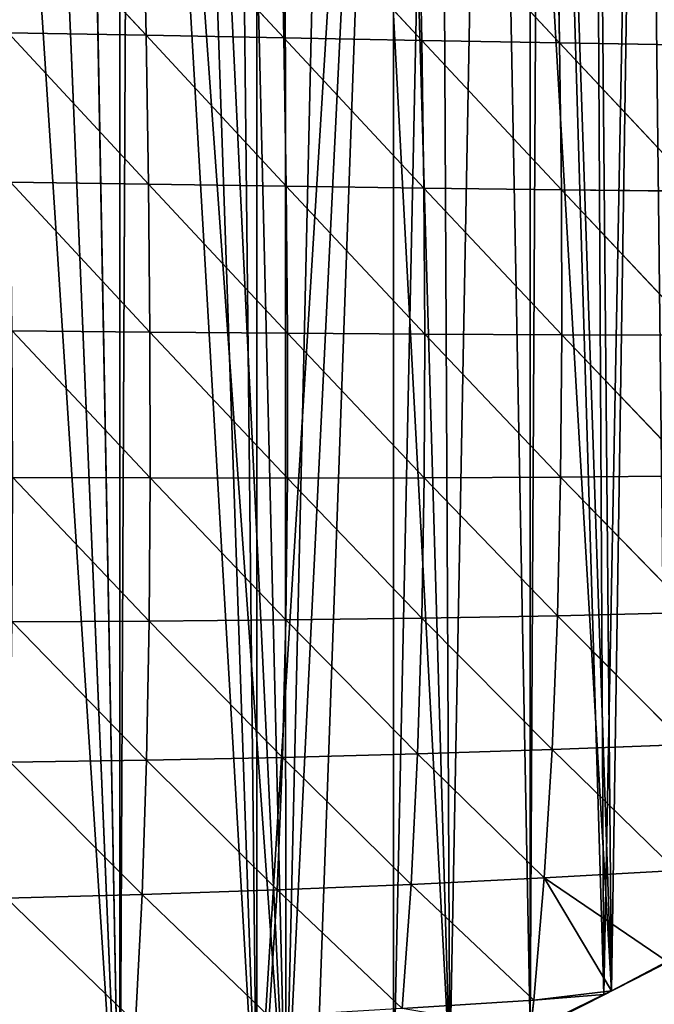
# Model space of a CAD drawing. Extents: x 1063 to 5528, y 918 to 1976.
# Drawn here: x 5223 to 5289, y 1442 to 1545 of the extents above; entities that cross this region are included whole.
import ezdxf

# ---------------------------------------------------------------- set-up
doc = ezdxf.new("R2010")
doc.units = 0
doc.layers.get('0').update_dxf_attribs({"color": 13, "linetype": 'CONTINUOUS'})

# ---------------------------------------------------------------- blocks, each defined once
blk = doc.blocks.new('GROUP_2')
for p, q in [((554.74, 189.36, 190.18), (569.52, 173.46, 189.13)), ((569.19, 189.07, 185.66), (569.52, 173.46, 189.13)), ((569.19, 189.07, 185.66), (583.98, 173.19, 182.69)), ((583.65, 188.77, 180.72), (583.98, 173.19, 182.69)), ((583.65, 188.77, 180.72), (598.44, 172.92, 175.56)), ((598.12, 188.45, 175.23), (598.44, 172.92, 175.56)), ((598.12, 188.45, 175.23), (612.89, 172.66, 167.63)), ((612.59, 188.14, 169.08), (612.89, 172.66, 167.63)), ((555.05, 173.72, 194.99), (569.77, 157.85, 186.9)), ((555.05, 173.72, 194.99), (569.52, 173.46, 189.13)), ((569.52, 173.46, 189.13), (569.77, 157.85, 186.9)), ((569.52, 173.46, 189.13), (584.22, 157.64, 178.98)), ((569.52, 173.46, 189.13), (583.98, 173.19, 182.69)), ((583.98, 173.19, 182.69), (584.22, 157.64, 178.98)), ((583.98, 173.19, 182.69), (598.66, 157.44, 170.24)), ((583.98, 173.19, 182.69), (598.44, 172.92, 175.56)), ((598.44, 172.92, 175.56), (598.66, 157.44, 170.24)), ((598.44, 172.92, 175.56), (613.07, 157.26, 160.57)), ((598.44, 172.92, 175.56), (612.89, 172.66, 167.63)), ((612.89, 172.66, 167.63), (613.07, 157.26, 160.57)), ((612.89, 172.66, 167.63), (627.46, 157.11, 149.86)), ((612.89, 172.66, 167.63), (627.32, 172.41, 158.77)), ((555.31, 158.06, 194.1), (569.92, 142.35, 179.14)), ((555.31, 158.06, 194.1), (569.77, 157.85, 186.9)), ((569.77, 157.85, 186.9), (569.92, 142.35, 179.14)), ((569.77, 157.85, 186.9), (584.35, 142.23, 169.76)), ((569.77, 157.85, 186.9), (584.22, 157.64, 178.98)), ((584.22, 157.64, 178.98), (584.35, 142.23, 169.76)), ((584.22, 157.64, 178.98), (598.75, 142.13, 159.45)), ((584.22, 157.64, 178.98), (598.66, 157.44, 170.24)), ((598.66, 157.44, 170.24), (613.07, 157.26, 160.57)), ((598.66, 157.44, 170.24), (598.75, 142.13, 159.45)), ((598.66, 157.44, 170.24), (613.12, 142.06, 148.09)), ((613.07, 157.26, 160.57), (613.12, 142.06, 148.09)), ((613.07, 157.26, 160.57), (627.43, 142.04, 135.59)), ((613.07, 157.26, 160.57), (627.46, 157.11, 149.86)), ((555.48, 142.49, 187.67), (569.92, 142.35, 179.14)), ((555.48, 142.49, 187.67), (569.96, 127.06, 166.01)), ((569.92, 142.35, 179.14), (584.35, 142.23, 169.76)), ((569.92, 142.35, 179.14), (569.96, 127.06, 166.01)), ((569.92, 142.35, 179.14), (584.34, 127.04, 155.2)), ((584.35, 142.23, 169.76), (584.34, 127.04, 155.2)), ((584.35, 142.23, 169.76), (598.69, 127.07, 143.35)), ((584.35, 142.23, 169.76), (598.75, 142.13, 159.45)), ((598.75, 142.13, 159.45), (598.69, 127.07, 143.35)), ((598.75, 142.13, 159.45), (612.98, 127.15, 130.35)), ((598.75, 142.13, 159.45), (613.12, 142.06, 148.09)), ((613.12, 142.06, 148.09), (612.98, 127.15, 130.35)), ((613.12, 142.06, 148.09), (627.43, 142.04, 135.59)), ((613.12, 142.06, 148.09), (627.21, 127.29, 116.13)), ((555.54, 127.1, 175.87), (569.85, 112.07, 147.66)), ((555.54, 127.1, 175.87), (569.96, 127.06, 166.01)), ((569.96, 127.06, 166.01), (569.85, 112.07, 147.66)), ((569.96, 127.06, 166.01), (584.18, 112.2, 135.45)), ((569.96, 127.06, 166.01), (584.34, 127.04, 155.2)), ((584.34, 127.04, 155.2), (584.18, 112.2, 135.45)), ((584.34, 127.04, 155.2), (598.69, 127.07, 143.35)), ((584.34, 127.04, 155.2), (598.45, 112.38, 122.11)), ((598.69, 127.07, 143.35), (598.45, 112.38, 122.11)), ((598.69, 127.07, 143.35), (612.98, 127.15, 130.35)), ((598.69, 127.07, 143.35), (612.65, 112.63, 107.55)), ((612.98, 127.15, 130.35), (612.65, 112.63, 107.55)), ((612.98, 127.15, 130.35), (627.21, 127.29, 116.13)), ((612.98, 127.15, 130.35), (626.78, 112.96, 91.69)), ((598.45, 112.38, 122.11), (612.65, 112.63, 107.55)), ((612.65, 112.63, 107.55), (612.09, 98.59, 79.87)), ((612.65, 112.63, 107.55), (626.78, 112.96, 91.69)), ((612.65, 112.63, 107.55), (626.08, 99.14, 62.48)), ((555.48, 111.99, 158.82), (569.85, 112.07, 147.66)), ((555.48, 111.99, 158.82), (569.58, 97.49, 124.23)), ((569.85, 112.07, 147.66), (569.58, 97.49, 124.23)), ((569.85, 112.07, 147.66), (584.18, 112.2, 135.45)), ((569.85, 112.07, 147.66), (583.82, 97.78, 110.67)), ((584.18, 112.2, 135.45), (583.82, 97.78, 110.67)), ((584.18, 112.2, 135.45), (598.45, 112.38, 122.11)), ((584.18, 112.2, 135.45), (598, 98.14, 95.9)), ((598.45, 112.38, 122.11), (598, 98.14, 95.9)), ((598.45, 112.38, 122.11), (612.09, 98.59, 79.87)), ((612.09, 98.59, 79.87), (626.08, 99.14, 62.48)), ((583.82, 97.78, 110.67), (598, 98.14, 95.9)), ((598, 98.14, 95.9), (597.31, 84.47, 64.9)), ((598, 98.14, 95.9), (612.09, 98.59, 79.87)), ((598, 98.14, 95.9), (611.27, 85.14, 47.5)), ((612.09, 98.59, 79.87), (611.27, 85.14, 47.5)), ((612.09, 98.59, 79.87), (625.11, 85.93, 28.7)), ((555.27, 97.27, 136.67), (569.58, 97.49, 124.23)), ((555.27, 97.27, 136.67), (569.11, 83.42, 95.9)), ((569.58, 97.49, 124.23), (569.11, 83.42, 95.9)), ((569.58, 97.49, 124.23), (583.82, 97.78, 110.67)), ((569.58, 97.49, 124.23), (583.26, 83.9, 81.03)), ((583.82, 97.78, 110.67), (583.26, 83.9, 81.03)), ((583.82, 97.78, 110.67), (597.31, 84.47, 64.9)), ((611.27, 85.14, 47.5), (625.11, 85.93, 28.7)), ((597.31, 84.47, 64.9), (611.27, 85.14, 47.5)), ((611.27, 85.14, 47.5), (610.18, 72.34, 10.75)), ((611.27, 85.14, 47.5), (618.32, 73.31)), ((611.27, 85.14, 47.5), (624.16, 76.38)), ((569.11, 83.42, 95.9), (583.26, 83.9, 81.03)), ((583.26, 83.9, 81.03), (582.44, 70.64, 46.73)), ((583.26, 83.9, 81.03), (597.31, 84.47, 64.9)), ((583.26, 83.9, 81.03), (596.36, 71.45, 29.27)), ((597.31, 84.47, 64.9), (596.36, 71.45, 29.27)), ((597.31, 84.47, 64.9), (610.18, 72.34, 10.75)), ((554.89, 83.03, 109.55), (569.11, 83.42, 95.9)), ((554.89, 83.03, 109.55), (568.42, 69.95, 62.86)), ((569.11, 83.42, 95.9), (568.42, 69.95, 62.86)), ((569.11, 83.42, 95.9), (582.44, 70.64, 46.73)), ((624.16, 76.38), (618.32, 73.31)), ((610.18, 72.34, 10.75), (618.32, 73.31)), ((618.32, 73.31), (617.51, 72.92)), ((596.36, 71.45, 29.27), (610.18, 72.34, 10.75)), ((617.51, 72.92), (609.81, 69.15)), ((610.18, 72.34, 10.75), (609.81, 69.15)), ((610.18, 72.34, 10.75), (617.51, 72.92))]:
    blk.add_line(p, q)
mesh = blk.add_polyface()
corners = [(710.56, 320.26), (710.25, 130.31), (710.25, 320.15), (714.61, 132.8), (669.25, 306.17), (667.21, 101.62), (667.21, 305.57), (668.62, 101.62), (681.56, 109.86), (674.47, 307.76), (679.68, 309.4), (681.56, 310.02), (684.87, 311.09), (683.64, 111.19), (690.69, 115.96), (690.04, 312.83), (695.2, 314.62), (695.91, 119.49), (695.91, 314.87), (700.34, 316.45), (699.28, 121.78), (710.25, 129.66), (701.4, 316.84), (705.46, 318.33), (617.51, 72.92), (616.34, 292.93), (621.68, 294.03), (618.32, 73.31), (624.16, 76.38), (624.16, 294.57), (627.01, 295.18), (635.04, 82.1), (632.34, 296.38), (637.65, 297.63), (638.51, 84.04), (638.51, 297.85), (642.95, 298.93), (644.25, 87.27), (648.24, 300.28), (651.51, 91.34), (652.86, 301.51), (652.86, 92.15), (653.51, 301.68), (667.21, 100.74), (656.47, 302.5), (658.77, 303.13), (664.02, 304.62)]
mesh.append_faces([[corners[k] for k in face] for face in [(0, 1, 2), (1, 0, 3), (4, 5, 6), (5, 4, 7), (7, 4, 8), (8, 12, 13), (13, 12, 14), (14, 16, 17), (17, 19, 20), (20, 19, 21), (21, 2, 1), (24, 26, 27), (27, 26, 28), (28, 30, 31), (31, 33, 34), (34, 36, 37), (37, 38, 39), (39, 40, 41), (41, 42, 43), (43, 6, 5)]], dxfattribs={"vtx0": -1, "vtx1": -1})
mesh.append_faces([[corners[k] for k in face] for face in [(8, 4, 9), (8, 9, 10), (8, 10, 11), (8, 11, 12), (14, 12, 15), (14, 15, 16), (17, 16, 18), (17, 18, 19), (21, 19, 22), (21, 22, 23), (21, 23, 2), (24, 25, 26), (28, 26, 29), (28, 29, 30), (31, 30, 32), (31, 32, 33), (34, 33, 35), (34, 35, 36), (37, 36, 38), (39, 38, 40), (41, 40, 42), (43, 42, 44), (43, 44, 45), (43, 45, 46), (43, 46, 6)]], dxfattribs={"vtx0": -1, "vtx2": -1})
mesh = blk.add_polyface()
corners = [(600.24, 289.92), (595.47, 288.15), (595.47, 289.12), (595.47, 62.31), (601.36, 65), (605.62, 290.87), (609.81, 69.15), (609.81, 291.66), (610.98, 291.88), (617.51, 72.92), (616.34, 292.93), (513.42, 281.51), (509.37, 29.87), (509.37, 281.44), (513.47, 30.7), (518.87, 281.66), (523.72, 34.06), (523.72, 281.83), (524.33, 281.86), (531.41, 36.58), (529.78, 282.1), (535.23, 282.4), (538.07, 38.96), (538.07, 282.58), (540.67, 282.75), (549.19, 42.95), (546.11, 283.15), (551.55, 283.6), (552.42, 44.21), (552.42, 283.68), (556.99, 284.1), (552.45, 44.22), (566.78, 49.81), (562.42, 284.65), (566.77, 285.14), (567.84, 285.25), (581.12, 55.87), (573.26, 285.91), (578.67, 286.61), (581.12, 286.95), (584.18, 57.17), (587.25, 58.57), (509.37, 29.49), (497.05, 281.38), (502.5, 281.37), (507.96, 281.42)]
mesh.append_faces([[corners[k] for k in face] for face in [(0, 1, 2)]], dxfattribs={"vtx0": -1})
mesh.append_faces([[corners[k] for k in face] for face in [(3, 0, 4), (4, 5, 6), (6, 8, 9), (11, 12, 13), (12, 11, 14), (14, 15, 16), (16, 18, 19), (19, 21, 22), (22, 24, 25), (25, 27, 28), (28, 30, 31), (31, 30, 32), (32, 35, 36), (36, 1, 40), (40, 1, 41), (41, 1, 3), (42, 13, 12)]], dxfattribs={"vtx0": -1, "vtx1": -1})
mesh.append_faces([[corners[k] for k in face] for face in [(1, 0, 3)]], dxfattribs={"vtx0": -1, "vtx1": -1, "vtx2": -1})
mesh.append_faces([[corners[k] for k in face] for face in [(4, 0, 5), (6, 5, 7), (6, 7, 8), (9, 8, 10), (14, 11, 15), (16, 15, 17), (16, 17, 18), (19, 18, 20), (19, 20, 21), (22, 21, 23), (22, 23, 24), (25, 24, 26), (25, 26, 27), (28, 27, 29), (28, 29, 30), (32, 30, 33), (32, 33, 34), (32, 34, 35), (36, 35, 37), (36, 37, 38), (36, 38, 39), (36, 39, 1), (42, 43, 44), (42, 44, 45), (42, 45, 13)]], dxfattribs={"vtx0": -1, "vtx2": -1})
mesh = blk.add_polyface()
corners = [(569.52, 173.46, 189.13), (555.05, 173.72, 194.99), (554.74, 189.36, 190.18)]
mesh.append_faces([[corners[k] for k in face] for face in [(0, 1, 2)]])
mesh = blk.add_polyface()
corners = [(569.52, 173.46, 189.13), (554.74, 189.36, 190.18), (569.19, 189.07, 185.66)]
mesh.append_faces([[corners[k] for k in face] for face in [(0, 1, 2)]])
mesh = blk.add_polyface()
corners = [(583.98, 173.19, 182.69), (569.52, 173.46, 189.13), (569.19, 189.07, 185.66)]
mesh.append_faces([[corners[k] for k in face] for face in [(0, 1, 2)]])
mesh = blk.add_polyface()
corners = [(583.98, 173.19, 182.69), (569.19, 189.07, 185.66), (583.65, 188.77, 180.72)]
mesh.append_faces([[corners[k] for k in face] for face in [(0, 1, 2)]])
mesh = blk.add_polyface()
corners = [(598.44, 172.92, 175.56), (583.98, 173.19, 182.69), (583.65, 188.77, 180.72)]
mesh.append_faces([[corners[k] for k in face] for face in [(0, 1, 2)]])
mesh = blk.add_polyface()
corners = [(598.44, 172.92, 175.56), (583.65, 188.77, 180.72), (598.12, 188.45, 175.23)]
mesh.append_faces([[corners[k] for k in face] for face in [(0, 1, 2)]])
mesh = blk.add_polyface()
corners = [(612.89, 172.66, 167.63), (598.44, 172.92, 175.56), (598.12, 188.45, 175.23)]
mesh.append_faces([[corners[k] for k in face] for face in [(0, 1, 2)]])
mesh = blk.add_polyface()
corners = [(612.89, 172.66, 167.63), (598.12, 188.45, 175.23), (612.59, 188.14, 169.08)]
mesh.append_faces([[corners[k] for k in face] for face in [(0, 1, 2)]])
mesh = blk.add_polyface()
corners = [(627.32, 172.41, 158.77), (612.89, 172.66, 167.63), (612.59, 188.14, 169.08)]
mesh.append_faces([[corners[k] for k in face] for face in [(0, 1, 2)]])
mesh = blk.add_polyface()
corners = [(627.32, 172.41, 158.77), (612.59, 188.14, 169.08), (627.05, 187.82, 162.14)]
mesh.append_faces([[corners[k] for k in face] for face in [(0, 1, 2)]])
mesh = blk.add_polyface()
corners = [(569.77, 157.85, 186.9), (555.31, 158.06, 194.1), (555.05, 173.72, 194.99)]
mesh.append_faces([[corners[k] for k in face] for face in [(0, 1, 2)]])
mesh = blk.add_polyface()
corners = [(569.77, 157.85, 186.9), (555.05, 173.72, 194.99), (569.52, 173.46, 189.13)]
mesh.append_faces([[corners[k] for k in face] for face in [(0, 1, 2)]])
mesh = blk.add_polyface()
corners = [(584.22, 157.64, 178.98), (569.77, 157.85, 186.9), (569.52, 173.46, 189.13)]
mesh.append_faces([[corners[k] for k in face] for face in [(0, 1, 2)]])
mesh = blk.add_polyface()
corners = [(584.22, 157.64, 178.98), (569.52, 173.46, 189.13), (583.98, 173.19, 182.69)]
mesh.append_faces([[corners[k] for k in face] for face in [(0, 1, 2)]])
mesh = blk.add_polyface()
corners = [(598.66, 157.44, 170.24), (584.22, 157.64, 178.98), (583.98, 173.19, 182.69)]
mesh.append_faces([[corners[k] for k in face] for face in [(0, 1, 2)]])
mesh = blk.add_polyface()
corners = [(598.66, 157.44, 170.24), (583.98, 173.19, 182.69), (598.44, 172.92, 175.56)]
mesh.append_faces([[corners[k] for k in face] for face in [(0, 1, 2)]])
mesh = blk.add_polyface()
corners = [(613.07, 157.26, 160.57), (598.66, 157.44, 170.24), (598.44, 172.92, 175.56)]
mesh.append_faces([[corners[k] for k in face] for face in [(0, 1, 2)]])
mesh = blk.add_polyface()
corners = [(613.07, 157.26, 160.57), (598.44, 172.92, 175.56), (612.89, 172.66, 167.63)]
mesh.append_faces([[corners[k] for k in face] for face in [(0, 1, 2)]])
mesh = blk.add_polyface()
corners = [(627.46, 157.11, 149.86), (613.07, 157.26, 160.57), (612.89, 172.66, 167.63)]
mesh.append_faces([[corners[k] for k in face] for face in [(0, 1, 2)]])
mesh = blk.add_polyface()
corners = [(627.46, 157.11, 149.86), (612.89, 172.66, 167.63), (627.32, 172.41, 158.77)]
mesh.append_faces([[corners[k] for k in face] for face in [(0, 1, 2)]])
mesh = blk.add_polyface()
corners = [(569.92, 142.35, 179.14), (555.48, 142.49, 187.67), (555.31, 158.06, 194.1)]
mesh.append_faces([[corners[k] for k in face] for face in [(0, 1, 2)]])
mesh = blk.add_polyface()
corners = [(569.92, 142.35, 179.14), (555.31, 158.06, 194.1), (569.77, 157.85, 186.9)]
mesh.append_faces([[corners[k] for k in face] for face in [(0, 1, 2)]])
mesh = blk.add_polyface()
corners = [(584.35, 142.23, 169.76), (569.92, 142.35, 179.14), (569.77, 157.85, 186.9)]
mesh.append_faces([[corners[k] for k in face] for face in [(0, 1, 2)]])
mesh = blk.add_polyface()
corners = [(584.35, 142.23, 169.76), (569.77, 157.85, 186.9), (584.22, 157.64, 178.98)]
mesh.append_faces([[corners[k] for k in face] for face in [(0, 1, 2)]])
mesh = blk.add_polyface()
corners = [(598.75, 142.13, 159.45), (584.35, 142.23, 169.76), (584.22, 157.64, 178.98)]
mesh.append_faces([[corners[k] for k in face] for face in [(0, 1, 2)]])
mesh = blk.add_polyface()
corners = [(598.75, 142.13, 159.45), (584.22, 157.64, 178.98), (598.66, 157.44, 170.24)]
mesh.append_faces([[corners[k] for k in face] for face in [(0, 1, 2)]])
mesh = blk.add_polyface()
corners = [(613.12, 142.06, 148.09), (598.75, 142.13, 159.45), (598.66, 157.44, 170.24)]
mesh.append_faces([[corners[k] for k in face] for face in [(0, 1, 2)]])
mesh = blk.add_polyface()
corners = [(613.12, 142.06, 148.09), (598.66, 157.44, 170.24), (613.07, 157.26, 160.57)]
mesh.append_faces([[corners[k] for k in face] for face in [(0, 1, 2)]])
mesh = blk.add_polyface()
corners = [(627.43, 142.04, 135.59), (613.12, 142.06, 148.09), (613.07, 157.26, 160.57)]
mesh.append_faces([[corners[k] for k in face] for face in [(0, 1, 2)]])
mesh = blk.add_polyface()
corners = [(627.46, 157.11, 149.86), (627.43, 142.04, 135.59), (613.07, 157.26, 160.57)]
mesh.append_faces([[corners[k] for k in face] for face in [(0, 1, 2)]])
mesh = blk.add_polyface()
corners = [(569.96, 127.06, 166.01), (555.54, 127.1, 175.87), (555.48, 142.49, 187.67)]
mesh.append_faces([[corners[k] for k in face] for face in [(0, 1, 2)]])
mesh = blk.add_polyface()
corners = [(569.96, 127.06, 166.01), (555.48, 142.49, 187.67), (569.92, 142.35, 179.14)]
mesh.append_faces([[corners[k] for k in face] for face in [(0, 1, 2)]])
mesh = blk.add_polyface()
corners = [(584.34, 127.04, 155.2), (569.96, 127.06, 166.01), (569.92, 142.35, 179.14)]
mesh.append_faces([[corners[k] for k in face] for face in [(0, 1, 2)]])
mesh = blk.add_polyface()
corners = [(584.35, 142.23, 169.76), (584.34, 127.04, 155.2), (569.92, 142.35, 179.14)]
mesh.append_faces([[corners[k] for k in face] for face in [(0, 1, 2)]])
mesh = blk.add_polyface()
corners = [(598.69, 127.07, 143.35), (584.34, 127.04, 155.2), (584.35, 142.23, 169.76)]
mesh.append_faces([[corners[k] for k in face] for face in [(0, 1, 2)]])
mesh = blk.add_polyface()
corners = [(584.35, 142.23, 169.76), (598.75, 142.13, 159.45), (598.69, 127.07, 143.35)]
mesh.append_faces([[corners[k] for k in face] for face in [(0, 1, 2)]])
mesh = blk.add_polyface()
corners = [(598.75, 142.13, 159.45), (612.98, 127.15, 130.35), (598.69, 127.07, 143.35)]
mesh.append_faces([[corners[k] for k in face] for face in [(0, 1, 2)]])
mesh = blk.add_polyface()
corners = [(598.75, 142.13, 159.45), (613.12, 142.06, 148.09), (612.98, 127.15, 130.35)]
mesh.append_faces([[corners[k] for k in face] for face in [(0, 1, 2)]])
mesh = blk.add_polyface()
corners = [(613.12, 142.06, 148.09), (627.21, 127.29, 116.13), (612.98, 127.15, 130.35)]
mesh.append_faces([[corners[k] for k in face] for face in [(0, 1, 2)]])
mesh = blk.add_polyface()
corners = [(613.12, 142.06, 148.09), (627.43, 142.04, 135.59), (627.21, 127.29, 116.13)]
mesh.append_faces([[corners[k] for k in face] for face in [(0, 1, 2)]])
mesh = blk.add_polyface()
corners = [(555.54, 127.1, 175.87), (569.85, 112.07, 147.66), (555.48, 111.99, 158.82)]
mesh.append_faces([[corners[k] for k in face] for face in [(0, 1, 2)]])
mesh = blk.add_polyface()
corners = [(555.54, 127.1, 175.87), (569.96, 127.06, 166.01), (569.85, 112.07, 147.66)]
mesh.append_faces([[corners[k] for k in face] for face in [(0, 1, 2)]])
mesh = blk.add_polyface()
corners = [(569.96, 127.06, 166.01), (584.18, 112.2, 135.45), (569.85, 112.07, 147.66)]
mesh.append_faces([[corners[k] for k in face] for face in [(0, 1, 2)]])
mesh = blk.add_polyface()
corners = [(569.96, 127.06, 166.01), (584.34, 127.04, 155.2), (584.18, 112.2, 135.45)]
mesh.append_faces([[corners[k] for k in face] for face in [(0, 1, 2)]])
mesh = blk.add_polyface()
corners = [(584.34, 127.04, 155.2), (598.45, 112.38, 122.11), (584.18, 112.2, 135.45)]
mesh.append_faces([[corners[k] for k in face] for face in [(0, 1, 2)]])
mesh = blk.add_polyface()
corners = [(584.34, 127.04, 155.2), (598.69, 127.07, 143.35), (598.45, 112.38, 122.11)]
mesh.append_faces([[corners[k] for k in face] for face in [(0, 1, 2)]])
mesh = blk.add_polyface()
corners = [(598.69, 127.07, 143.35), (612.65, 112.63, 107.55), (598.45, 112.38, 122.11)]
mesh.append_faces([[corners[k] for k in face] for face in [(0, 1, 2)]])
mesh = blk.add_polyface()
corners = [(598.69, 127.07, 143.35), (612.98, 127.15, 130.35), (612.65, 112.63, 107.55)]
mesh.append_faces([[corners[k] for k in face] for face in [(0, 1, 2)]])
mesh = blk.add_polyface()
corners = [(612.98, 127.15, 130.35), (626.78, 112.96, 91.69), (612.65, 112.63, 107.55)]
mesh.append_faces([[corners[k] for k in face] for face in [(0, 1, 2)]])
mesh = blk.add_polyface()
corners = [(612.98, 127.15, 130.35), (627.21, 127.29, 116.13), (626.78, 112.96, 91.69)]
mesh.append_faces([[corners[k] for k in face] for face in [(0, 1, 2)]])
mesh = blk.add_polyface()
corners = [(598.45, 112.38, 122.11), (612.65, 112.63, 107.55), (612.09, 98.59, 79.87)]
mesh.append_faces([[corners[k] for k in face] for face in [(0, 1, 2)]])
mesh = blk.add_polyface()
corners = [(612.65, 112.63, 107.55), (626.08, 99.14, 62.48), (612.09, 98.59, 79.87)]
mesh.append_faces([[corners[k] for k in face] for face in [(0, 1, 2)]])
mesh = blk.add_polyface()
corners = [(612.65, 112.63, 107.55), (626.78, 112.96, 91.69), (626.08, 99.14, 62.48)]
mesh.append_faces([[corners[k] for k in face] for face in [(0, 1, 2)]])
mesh = blk.add_polyface()
corners = [(555.48, 111.99, 158.82), (569.58, 97.49, 124.23), (555.27, 97.27, 136.67)]
mesh.append_faces([[corners[k] for k in face] for face in [(0, 1, 2)]])
mesh = blk.add_polyface()
corners = [(555.48, 111.99, 158.82), (569.85, 112.07, 147.66), (569.58, 97.49, 124.23)]
mesh.append_faces([[corners[k] for k in face] for face in [(0, 1, 2)]])
mesh = blk.add_polyface()
corners = [(569.85, 112.07, 147.66), (583.82, 97.78, 110.67), (569.58, 97.49, 124.23)]
mesh.append_faces([[corners[k] for k in face] for face in [(0, 1, 2)]])
mesh = blk.add_polyface()
corners = [(569.85, 112.07, 147.66), (584.18, 112.2, 135.45), (583.82, 97.78, 110.67)]
mesh.append_faces([[corners[k] for k in face] for face in [(0, 1, 2)]])
mesh = blk.add_polyface()
corners = [(584.18, 112.2, 135.45), (598, 98.14, 95.9), (583.82, 97.78, 110.67)]
mesh.append_faces([[corners[k] for k in face] for face in [(0, 1, 2)]])
mesh = blk.add_polyface()
corners = [(584.18, 112.2, 135.45), (598.45, 112.38, 122.11), (598, 98.14, 95.9)]
mesh.append_faces([[corners[k] for k in face] for face in [(0, 1, 2)]])
mesh = blk.add_polyface()
corners = [(598.45, 112.38, 122.11), (612.09, 98.59, 79.87), (598, 98.14, 95.9)]
mesh.append_faces([[corners[k] for k in face] for face in [(0, 1, 2)]])
mesh = blk.add_polyface()
corners = [(612.09, 98.59, 79.87), (626.08, 99.14, 62.48), (625.11, 85.93, 28.7)]
mesh.append_faces([[corners[k] for k in face] for face in [(0, 1, 2)]])
mesh = blk.add_polyface()
corners = [(583.82, 97.78, 110.67), (598, 98.14, 95.9), (597.31, 84.47, 64.9)]
mesh.append_faces([[corners[k] for k in face] for face in [(0, 1, 2)]])
mesh = blk.add_polyface()
corners = [(598, 98.14, 95.9), (611.27, 85.14, 47.5), (597.31, 84.47, 64.9)]
mesh.append_faces([[corners[k] for k in face] for face in [(0, 1, 2)]])
mesh = blk.add_polyface()
corners = [(598, 98.14, 95.9), (612.09, 98.59, 79.87), (611.27, 85.14, 47.5)]
mesh.append_faces([[corners[k] for k in face] for face in [(0, 1, 2)]])
mesh = blk.add_polyface()
corners = [(612.09, 98.59, 79.87), (625.11, 85.93, 28.7), (611.27, 85.14, 47.5)]
mesh.append_faces([[corners[k] for k in face] for face in [(0, 1, 2)]])
mesh = blk.add_polyface()
corners = [(555.27, 97.27, 136.67), (569.11, 83.42, 95.9), (554.89, 83.03, 109.55)]
mesh.append_faces([[corners[k] for k in face] for face in [(0, 1, 2)]])
mesh = blk.add_polyface()
corners = [(555.27, 97.27, 136.67), (569.58, 97.49, 124.23), (569.11, 83.42, 95.9)]
mesh.append_faces([[corners[k] for k in face] for face in [(0, 1, 2)]])
mesh = blk.add_polyface()
corners = [(569.58, 97.49, 124.23), (583.26, 83.9, 81.03), (569.11, 83.42, 95.9)]
mesh.append_faces([[corners[k] for k in face] for face in [(0, 1, 2)]])
mesh = blk.add_polyface()
corners = [(569.58, 97.49, 124.23), (583.82, 97.78, 110.67), (583.26, 83.9, 81.03)]
mesh.append_faces([[corners[k] for k in face] for face in [(0, 1, 2)]])
mesh = blk.add_polyface()
corners = [(583.82, 97.78, 110.67), (597.31, 84.47, 64.9), (583.26, 83.9, 81.03)]
mesh.append_faces([[corners[k] for k in face] for face in [(0, 1, 2)]])
mesh = blk.add_polyface()
corners = [(611.27, 85.14, 47.5), (625.11, 85.93, 28.7), (624.16, 76.38)]
mesh.append_faces([[corners[k] for k in face] for face in [(0, 1, 2)]])
mesh = blk.add_polyface()
corners = [(597.31, 84.47, 64.9), (611.27, 85.14, 47.5), (610.18, 72.34, 10.75)]
mesh.append_faces([[corners[k] for k in face] for face in [(0, 1, 2)]])
mesh = blk.add_polyface()
corners = [(611.27, 85.14, 47.5), (618.32, 73.31), (610.18, 72.34, 10.75)]
mesh.append_faces([[corners[k] for k in face] for face in [(0, 1, 2)]])
mesh = blk.add_polyface()
corners = [(611.27, 85.14, 47.5), (624.16, 76.38), (618.32, 73.31)]
mesh.append_faces([[corners[k] for k in face] for face in [(0, 1, 2)]])
mesh = blk.add_polyface()
corners = [(569.11, 83.42, 95.9), (583.26, 83.9, 81.03), (582.44, 70.64, 46.73)]
mesh.append_faces([[corners[k] for k in face] for face in [(0, 1, 2)]])
mesh = blk.add_polyface()
corners = [(583.26, 83.9, 81.03), (596.36, 71.45, 29.27), (582.44, 70.64, 46.73)]
mesh.append_faces([[corners[k] for k in face] for face in [(0, 1, 2)]])
mesh = blk.add_polyface()
corners = [(583.26, 83.9, 81.03), (597.31, 84.47, 64.9), (596.36, 71.45, 29.27)]
mesh.append_faces([[corners[k] for k in face] for face in [(0, 1, 2)]])
mesh = blk.add_polyface()
corners = [(597.31, 84.47, 64.9), (610.18, 72.34, 10.75), (596.36, 71.45, 29.27)]
mesh.append_faces([[corners[k] for k in face] for face in [(0, 1, 2)]])
mesh = blk.add_polyface()
corners = [(554.89, 83.03, 109.55), (568.42, 69.95, 62.86), (554.3, 69.38, 77.59)]
mesh.append_faces([[corners[k] for k in face] for face in [(0, 1, 2)]])
mesh = blk.add_polyface()
corners = [(554.89, 83.03, 109.55), (569.11, 83.42, 95.9), (568.42, 69.95, 62.86)]
mesh.append_faces([[corners[k] for k in face] for face in [(0, 1, 2)]])
mesh = blk.add_polyface()
corners = [(569.11, 83.42, 95.9), (582.44, 70.64, 46.73), (568.42, 69.95, 62.86)]
mesh.append_faces([[corners[k] for k in face] for face in [(0, 1, 2)]])
mesh = blk.add_polyface()
corners = [(610.18, 72.34, 10.75), (618.32, 73.31), (617.51, 72.92)]
mesh.append_faces([[corners[k] for k in face] for face in [(0, 1, 2)]])
mesh = blk.add_polyface()
corners = [(596.36, 71.45, 29.27), (610.18, 72.34, 10.75), (609.81, 69.15)]
mesh.append_faces([[corners[k] for k in face] for face in [(0, 1, 2)]])
mesh = blk.add_polyface()
corners = [(610.18, 72.34, 10.75), (617.51, 72.92), (609.81, 69.15)]
mesh.append_faces([[corners[k] for k in face] for face in [(0, 1, 2)]])
blk = doc.blocks.new('GROUP_10')
at = {"extrusion": (1.07871e-34, 1.40467e-34, -1)}
blk.add_arc((-3913.09, 1128.23), 677.14, 217.52213, 297.42201, dxfattribs=at)
at = {"color": 105}
blk.add_blockref('GROUP_2', (3601.24, 451.09), dxfattribs=at)
mesh = blk.add_polyface()
corners = [(3806.19, 812.16), (3618.12, 518.71), (3601.24, 527.17), (3635.23, 510.72), (3652.56, 503.21), (3670.09, 496.19), (3687.81, 489.66), (3705.71, 483.62), (3723.76, 478.09), (3741.97, 473.06), (3760.31, 468.55), (3778.76, 464.54), (3797.32, 461.05), (3815.97, 458.09), (3806.74, 811.83), (3811.47, 809.12), (3816.23, 806.44), (3834.7, 455.64), (3821.01, 803.81), (3825.81, 801.23), (3830.64, 798.69), (3835.5, 796.19), (3853.48, 453.71), (3840.37, 793.74), (3845.27, 791.34), (3850.19, 788.98), (3855.14, 786.67), (3872.32, 452.31), (3860.1, 784.4), (3865.08, 782.18), (3870.09, 780.01), (3875.12, 777.88), (3891.18, 451.44), (3880.16, 775.8), (3885.22, 773.77), (3890.31, 771.78), (3895.41, 769.84), (3910.06, 451.09), (3900.53, 767.95), (3905.66, 766.1), (3910.81, 764.31), (3928.95, 451.27), (3915.98, 762.56), (3921.17, 760.86), (3926.37, 759.21), (3931.59, 757.6), (3947.82, 451.98), (3936.82, 756.05), (3942.06, 754.54), (3947.32, 753.08), (3952.59, 751.67), (3966.67, 453.21), (3957.88, 750.31), (3963.17, 749), (3968.48, 747.74), (3985.47, 454.96), (3973.8, 746.53), (3979.14, 745.37), (3984.48, 744.25), (3989.83, 743.19), (4004.22, 457.24), (3995.19, 742.18), (4000.56, 741.21), (4005.94, 740.3), (4022.89, 460.05), (4011.33, 739.44), (4016.73, 738.62), (4022.13, 737.86), (4027.54, 737.15), (4041.48, 463.37), (4032.96, 736.48), (4038.38, 735.87), (4043.81, 735.31), (4059.97, 467.21), (4049.24, 734.8), (4054.68, 734.34), (4060.12, 733.92), (4078.35, 471.56), (4065.57, 733.56), (4071.01, 733.26), (4076.47, 733), (4081.92, 732.79), (4096.6, 476.42), (4087.37, 732.63), (4092.83, 732.52), (4098.29, 732.47), (4114.7, 481.8), (4103.74, 732.46), (4109.2, 732.51), (4114.66, 732.6), (4120.11, 732.75), (4132.65, 487.67), (4125.56, 732.95), (4131.02, 733.19), (4136.46, 733.49), (4150.43, 494.04), (4141.91, 733.84), (4147.35, 734.24), (4152.79, 734.69), (4168.02, 500.91), (4158.23, 735.19), (4163.65, 735.74), (4169.08, 736.35), (4185.42, 508.26), (4174.5, 737), (4179.91, 737.7), (4185.31, 738.45), (4190.71, 739.26), (4202.6, 516.09), (4196.1, 740.11), (4201.48, 741.01), (4206.85, 741.96), (4219.56, 524.41), (4212.22, 742.97), (4217.57, 744.02), (4222.92, 745.12), (4236.28, 533.19), (4228.25, 746.27), (4233.58, 747.47), (4238.89, 748.73), (4252.75, 542.43), (4244.19, 750.03), (4249.47, 751.37), (4254.75, 752.77), (4268.95, 552.13), (4260.01, 754.22), (4265.26, 755.72), (4270.49, 757.26), (4284.88, 562.28), (4275.71, 758.85), (4280.92, 760.5), (4286.11, 762.19), (4300.52, 572.87), (4291.28, 763.92), (4296.43, 765.71), (4301.57, 767.54), (4315.85, 583.89), (4306.7, 769.43), (4311.8, 771.35), (4316.89, 773.33), (4330.87, 595.33), (4321.96, 775.35), (4327, 777.43), (4332.03, 779.54), (4345.57, 607.19), (4337.04, 781.71), (4342.03, 783.92), (4347, 786.17), (4359.94, 619.45), (4351.95, 788.48), (4356.87, 790.83), (4361.78, 793.22), (4373.95, 632.11), (4366.66, 795.66), (4371.52, 798.14), (4376.35, 800.67), (4387.61, 645.15), (4385.95, 805.87), (4388.72, 806.72), (4400.89, 658.58), (4391.52, 807.43), (4394.36, 808.01), (4397.22, 808.43), (4400.09, 808.72), (4402.98, 808.86), (4413.8, 672.36), (4405.88, 808.86), (4408.77, 808.71), (4411.64, 808.41), (4414.5, 807.98), (4426.32, 686.5), (4417.34, 807.4), (4420.14, 806.68), (4422.9, 805.82), (4425.62, 804.82), (4428.28, 803.69), (4438.44, 700.99), (4430.88, 802.43), (4433.42, 801.04), (4435.88, 799.52), (4438.27, 797.88), (4440.57, 796.13), (4450.15, 715.8), (4442.77, 794.26), (4444.89, 792.28), (4446.9, 790.2), (4448.8, 788.02), (4450.6, 785.75), (4451.8, 718.06), (4452.27, 783.4), (4453.35, 720.4), (4453.83, 780.96), (4453.39, 720.48), (4454.78, 722.81), (4455.26, 778.45), (4454.86, 722.97), (4456.1, 725.28), (4456.57, 775.86), (4456.2, 725.53), (4457.42, 728.16), (4457.74, 773.22), (4458.5, 730.84), (4458.78, 770.52), (4459.44, 733.58), (4459.69, 767.77), (4460.25, 736.36), (4460.46, 764.98), (4460.91, 739.17), (4461.08, 762.16), (4461.44, 742.02), (4461.56, 759.31), (4461.82, 744.88), (4461.91, 756.44), (4462.06, 747.77), (4462.1, 753.55), (4462.15, 750.66)]
mesh.append_faces([[corners[k] for k in face] for face in [(0, 1, 2), (213, 214, 215)]], dxfattribs={"vtx0": -1})
mesh.append_faces([[corners[k] for k in face] for face in [(1, 0, 3), (3, 0, 4), (4, 0, 5), (5, 0, 6), (6, 0, 7), (7, 0, 8), (8, 0, 9), (9, 0, 10), (10, 0, 11), (11, 0, 12), (12, 0, 13), (13, 16, 17), (17, 21, 22), (22, 26, 27), (27, 31, 32), (32, 36, 37), (37, 40, 41), (41, 45, 46), (46, 50, 51), (51, 54, 55), (55, 59, 60), (60, 63, 64), (64, 68, 69), (69, 72, 73), (73, 76, 77), (77, 81, 82), (82, 85, 86), (86, 90, 91), (91, 94, 95), (95, 98, 99), (99, 102, 103), (103, 107, 108), (108, 111, 112), (112, 115, 116), (116, 119, 120), (120, 123, 124), (124, 127, 128), (128, 131, 132), (132, 135, 136), (136, 139, 140), (140, 143, 144), (144, 147, 148), (148, 151, 152), (152, 155, 156), (156, 158, 159), (159, 164, 165), (165, 169, 170), (170, 175, 176), (176, 181, 182), (182, 187, 188), (188, 189, 190), (190, 191, 192), (192, 191, 193), (193, 194, 195), (195, 194, 196), (196, 197, 198), (198, 197, 199), (199, 200, 201), (201, 202, 203), (203, 204, 205), (205, 206, 207), (207, 208, 209), (209, 210, 211), (211, 212, 213)]], dxfattribs={"vtx0": -1, "vtx1": -1})
mesh.append_faces([[corners[k] for k in face] for face in [(13, 0, 14), (13, 14, 15), (13, 15, 16), (17, 16, 18), (17, 18, 19), (17, 19, 20), (17, 20, 21), (22, 21, 23), (22, 23, 24), (22, 24, 25), (22, 25, 26), (27, 26, 28), (27, 28, 29), (27, 29, 30), (27, 30, 31), (32, 31, 33), (32, 33, 34), (32, 34, 35), (32, 35, 36), (37, 36, 38), (37, 38, 39), (37, 39, 40), (41, 40, 42), (41, 42, 43), (41, 43, 44), (41, 44, 45), (46, 45, 47), (46, 47, 48), (46, 48, 49), (46, 49, 50), (51, 50, 52), (51, 52, 53), (51, 53, 54), (55, 54, 56), (55, 56, 57), (55, 57, 58), (55, 58, 59), (60, 59, 61), (60, 61, 62), (60, 62, 63), (64, 63, 65), (64, 65, 66), (64, 66, 67), (64, 67, 68), (69, 68, 70), (69, 70, 71), (69, 71, 72), (73, 72, 74), (73, 74, 75), (73, 75, 76), (77, 76, 78), (77, 78, 79), (77, 79, 80), (77, 80, 81), (82, 81, 83), (82, 83, 84), (82, 84, 85), (86, 85, 87), (86, 87, 88), (86, 88, 89), (86, 89, 90), (91, 90, 92), (91, 92, 93), (91, 93, 94), (95, 94, 96), (95, 96, 97), (95, 97, 98), (99, 98, 100), (99, 100, 101), (99, 101, 102), (103, 102, 104), (103, 104, 105), (103, 105, 106), (103, 106, 107), (108, 107, 109), (108, 109, 110), (108, 110, 111), (112, 111, 113), (112, 113, 114), (112, 114, 115), (116, 115, 117), (116, 117, 118), (116, 118, 119), (120, 119, 121), (120, 121, 122), (120, 122, 123), (124, 123, 125), (124, 125, 126), (124, 126, 127), (128, 127, 129), (128, 129, 130), (128, 130, 131), (132, 131, 133), (132, 133, 134), (132, 134, 135), (136, 135, 137), (136, 137, 138), (136, 138, 139), (140, 139, 141), (140, 141, 142), (140, 142, 143), (144, 143, 145), (144, 145, 146), (144, 146, 147), (148, 147, 149), (148, 149, 150), (148, 150, 151), (152, 151, 153), (152, 153, 154), (152, 154, 155), (156, 155, 157), (156, 157, 158), (159, 158, 160), (159, 160, 161), (159, 161, 162), (159, 162, 163), (159, 163, 164), (165, 164, 166), (165, 166, 167), (165, 167, 168), (165, 168, 169), (170, 169, 171), (170, 171, 172), (170, 172, 173), (170, 173, 174), (170, 174, 175), (176, 175, 177), (176, 177, 178), (176, 178, 179), (176, 179, 180), (176, 180, 181), (182, 181, 183), (182, 183, 184), (182, 184, 185), (182, 185, 186), (182, 186, 187), (188, 187, 189), (190, 189, 191), (193, 191, 194), (196, 194, 197), (199, 197, 200), (201, 200, 202), (203, 202, 204), (205, 204, 206), (207, 206, 208), (209, 208, 210), (211, 210, 212), (213, 212, 214)]], dxfattribs={"vtx0": -1, "vtx2": -1})

msp = doc.modelspace()

# ---------------------------------------------------------------- block references
msp.add_blockref('GROUP_10', (1065.02, 919.06))

doc.saveas('drawing.dxf')
